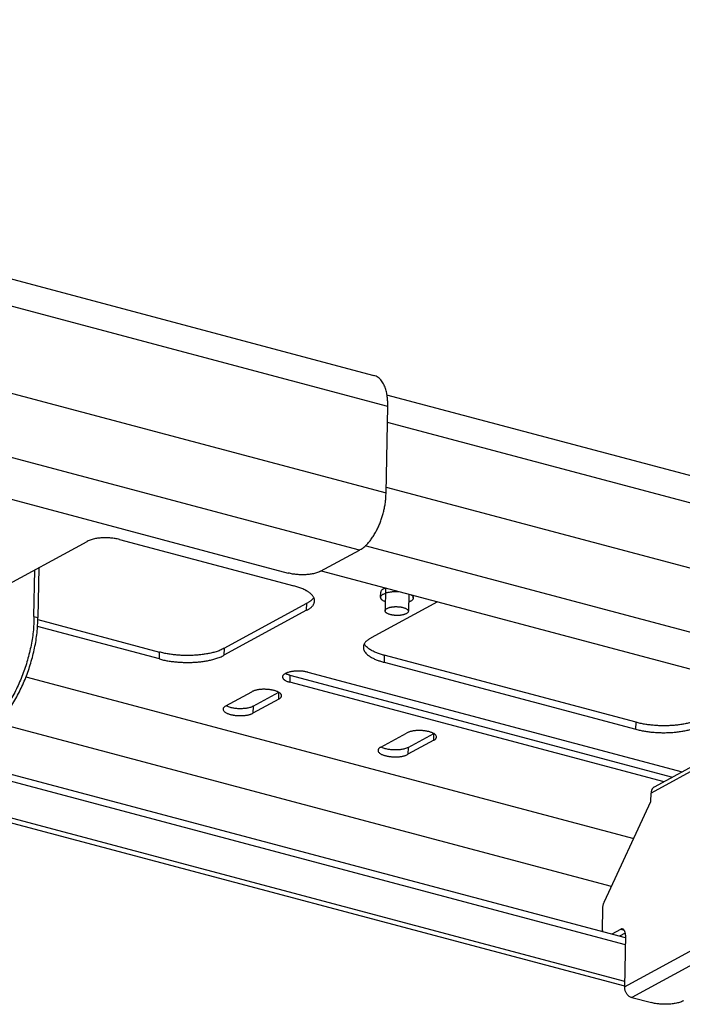
# Model space of a CAD drawing. Extents: x -341 to 500, y -320 to 274.
# Drawn here: x 393 to 428, y 174 to 227 of the extents above; entities that cross this region are included whole.
import ezdxf

# ---------------------------------------------------------------- set-up
doc = ezdxf.new("R2010")
doc.units = 0
doc.layers.add('1', color=7, linetype='CONTINUOUS')

msp = doc.modelspace()

# ---------------------------------------------------------------- linework, layer by layer
at = {"layer": '1', "color": 7, "linetype": 'CONTINUOUS'}
for p, q in [((339.855, 227.045), (411.646, 207.954)), ((412.391, 206.292), (339.826, 225.588)), ((339.736, 220.951), (412.301, 201.655)), ((410.869, 198.582), (339.67, 217.515)), ((355.695, 211.009), (407.055, 197.352)), ((471.447, 191.19), (412.349, 206.904)), ((412.301, 201.655), (412.391, 206.292)), ((471.571, 189.692), (412.374, 205.433)), ((412.307, 201.955), (471.504, 186.214)), ((390.015, 195.656), (396.257, 199.048)), ((397.991, 199.148), (407.348, 196.66)), ((470.145, 183.122), (411.174, 198.803)), ((408.788, 197.452), (410.869, 198.582)), ((393.661, 197.637), (393.609, 194.971)), ((393.402, 195.026), (393.45, 197.523)), ((408.815, 197.466), (467.718, 181.803)), ((408.021, 196.401), (408.018, 196.401)), ((412.013, 196.047), (412.019, 196.325)), ((412.273, 196.547), (412.249, 195.323)), ((413.517, 196.216), (413.499, 195.299)), ((413.763, 196.013), (413.766, 196.15)), ((403.608, 193.313), (408.047, 195.725)), ((408.04, 195.354), (408.047, 195.725)), ((415.064, 195.805), (411.505, 193.871)), ((393.402, 195.026), (393.609, 194.971)), ((408.04, 195.354), (403.601, 192.942)), ((400.135, 192.741), (393.585, 194.483)), ((393.606, 194.85), (400.142, 193.112)), ((400.135, 192.741), (400.142, 193.112)), ((403.608, 193.313), (403.601, 192.942)), ((412.205, 192.935), (412.197, 192.564)), ((425.72, 189.341), (412.205, 192.935)), ((412.197, 192.564), (425.713, 188.97)), ((407.143, 191.868), (407.136, 191.497)), ((407.143, 191.868), (427.687, 186.405)), ((408.107, 192.024), (428.197, 186.682)), ((425.147, 177.78), (373.929, 191.4)), ((392.962, 191.786), (425.603, 183.106)), ((427.226, 186.154), (407.136, 191.497)), ((373.922, 191.029), (425.14, 177.409)), ((403.703, 190.221), (405.09, 190.974)), ((405.166, 190.204), (406.542, 190.952)), ((406.546, 190.587), (406.552, 190.946)), ((406.546, 190.587), (405.158, 189.834)), ((405.166, 190.204), (405.158, 189.834)), ((424.4, 180.525), (391.392, 189.303)), ((425.713, 188.97), (425.72, 189.341)), ((412.02, 188.009), (413.407, 188.763)), ((413.483, 187.993), (414.859, 188.74)), ((414.863, 188.375), (414.87, 188.734)), ((426.71, 185.874), (432.12, 188.814)), ((414.863, 188.375), (413.476, 187.622)), ((431.943, 188.485), (426.533, 185.545)), ((413.483, 187.993), (413.476, 187.622)), ((386.967, 185.596), (425.102, 175.455)), ((426.524, 185.082), (426.533, 185.545)), ((386.65, 185.424), (425.097, 175.2)), ((424.03, 179.731), (426.524, 185.082)), ((425.096, 175.152), (443.961, 185.402)), ((444.368, 184.828), (425.503, 174.578)), ((423.919, 178.16), (423.942, 179.359)), ((424.881, 178.224), (424.42, 177.974)), ((425.095, 178.167), (424.881, 178.224)), ((425.142, 178.029), (424.836, 177.863)), ((425.15, 177.911), (425.096, 175.152)), ((425.503, 174.578), (426.543, 174.301))]:
    msp.add_line(p, q, dxfattribs=at)
for points in [[(412.391, 206.292, 0.007707), (412.393, 206.422, 0.009573), (412.391, 206.553, 0.012975), (412.383, 206.683, 0.012058), (412.369, 206.812, 0.011056), (412.348, 206.941, 0.012632), (412.322, 207.069, 0.01485), (412.288, 207.195, 0.017039), (412.247, 207.318, 0.019307), (412.196, 207.439, 0.023426), (412.136, 207.554, 0.028185), (412.064, 207.663, 0.031088), (411.98, 207.762, 0.040384), (411.883, 207.849, 0.05954), (411.77, 207.915, 0.047871), (411.646, 207.954)], [(410.869, 198.582, 0.045171), (411.07, 198.704, 0.037815), (411.247, 198.858, 0.025901), (411.404, 199.033, 0.018221), (411.546, 199.22, 0.017078), (411.673, 199.417, 0.0155), (411.788, 199.623, 0.013686), (411.89, 199.834, 0.012859), (411.982, 200.051, 0.012522), (412.062, 200.271, 0.011887), (412.131, 200.496, 0.011083), (412.19, 200.724, 0.01241), (412.238, 200.954, 0.015372), (412.274, 201.186, 0.015653), (412.294, 201.42, 0.014237), (412.301, 201.655)], [(397.991, 199.148, 0.013199), (397.876, 199.178, 0.013474), (397.761, 199.201, 0.012056), (397.644, 199.218, 0.009328), (397.526, 199.23, 0.008439), (397.409, 199.238, 0.008787), (397.291, 199.241, 0.008957), (397.173, 199.241, 0.008987), (397.055, 199.237, 0.009492), (396.937, 199.228, 0.010473), (396.82, 199.214, 0.011343), (396.703, 199.196, 0.012137), (396.588, 199.171, 0.017267), (396.474, 199.141, 0.024772), (396.363, 199.101, 0.033039), (396.257, 199.048)], [(408.788, 197.452, -0.033037), (408.683, 197.399, -0.024769), (408.572, 197.359, -0.017265), (408.458, 197.328, -0.01214), (408.342, 197.304, -0.011346), (408.226, 197.286, -0.010472), (408.109, 197.272, -0.009491), (407.991, 197.263, -0.008988), (407.873, 197.259, -0.008957), (407.755, 197.258, -0.008786), (407.637, 197.262, -0.008438), (407.519, 197.27, -0.009328), (407.402, 197.282, -0.012057), (407.285, 197.299, -0.013474), (407.169, 197.322, -0.0132), (407.055, 197.352)], [(407.997, 196.414, 0.013598), (407.895, 196.469, 0.013984), (407.79, 196.519, 0.016006), (407.682, 196.562, 0.013093), (407.572, 196.598, 0.00633), (407.46, 196.63, 0.006215), (407.348, 196.66)], [(408.46, 195.858, 0.044067), (408.458, 195.919, 0.039203), (408.446, 195.98, 0.042379), (408.424, 196.037, 0.037174), (408.393, 196.09, 0.026915), (408.356, 196.139, 0.017862), (408.314, 196.184, 0.009222), (408.271, 196.227, 0.013007), (408.225, 196.269, 0.019685), (408.177, 196.307, 0.017443), (408.125, 196.341, 0.008168), (408.073, 196.372, 0.009397), (408.019, 196.402)], [(408.414, 196.044, -0.035538), (408.384, 195.99, -0.037552), (408.346, 195.941, -0.025572), (408.303, 195.897, -0.017695), (408.256, 195.857, -0.015163), (408.206, 195.82, -0.012623), (408.155, 195.786, -0.010206), (408.101, 195.754, -0.008995), (408.047, 195.725)], [(412.013, 196.047, -0.05259), (412.015, 196.074, -0.058594), (412.023, 196.099, -0.050463), (412.036, 196.123, -0.030188), (412.052, 196.144), (412.071, 196.163), (412.092, 196.181), (412.114, 196.197), (412.137, 196.21), (412.16, 196.223)], [(412.259, 195.813), (412.231, 195.824), (412.204, 195.836), (412.176, 195.849), (412.15, 195.863), (412.125, 195.879), (412.101, 195.897, -0.022452), (412.078, 195.917, -0.023801), (412.058, 195.939, -0.026219), (412.04, 195.963, -0.038492), (412.025, 195.989, -0.063587), (412.015, 196.017, -0.060706), (412.013, 196.047)], [(412.166, 196.502), (412.142, 196.489), (412.119, 196.475), (412.097, 196.459), (412.077, 196.442), (412.058, 196.422, 0.030065), (412.041, 196.401, 0.050529), (412.028, 196.378, 0.058583), (412.021, 196.352, 0.052821), (412.019, 196.325)], [(412.16, 196.223, -0.031239), (412.231, 196.258, -0.019342), (412.305, 196.286, -0.017029), (412.38, 196.308, -0.014363), (412.457, 196.326, -0.011567), (412.535, 196.339, -0.010303), (412.613, 196.349, -0.010636), (412.692, 196.356, -0.010988), (412.77, 196.36, -0.010161), (412.849, 196.36, -0.008411), (412.928, 196.357, -0.008316), (413.006, 196.352)], [(413.643, 196.182), (413.664, 196.169), (413.683, 196.155), (413.702, 196.139), (413.719, 196.122), (413.734, 196.103), (413.747, 196.083, -0.048056), (413.758, 196.061, -0.053563), (413.763, 196.037, -0.047096), (413.763, 196.013)], [(408.04, 195.354, 0.009003), (408.095, 195.383, 0.008525), (408.15, 195.415, 0.014276), (408.202, 195.449, 0.018872), (408.253, 195.487, 0.020842), (408.3, 195.528, 0.022958), (408.344, 195.574, 0.026387), (408.382, 195.623, 0.032581), (408.415, 195.677, 0.038198), (408.44, 195.735, 0.040852), (408.455, 195.795, 0.044817), (408.46, 195.858)], [(412.249, 195.323, -0.158054), (412.263, 195.373, -0.070833), (412.298, 195.413, -0.045658), (412.341, 195.443, -0.026421), (412.389, 195.467, -0.017525), (412.438, 195.487, -0.017904), (412.488, 195.504, -0.015328), (412.539, 195.517, -0.012153), (412.591, 195.527, -0.010334), (412.644, 195.535, -0.00944), (412.696, 195.541, -0.008556), (412.749, 195.545, -0.008005), (412.802, 195.547, -0.007637), (412.855, 195.547, -0.007272), (412.908, 195.546, -0.007814), (412.961, 195.544, -0.009119), (413.013, 195.539, -0.010438), (413.066, 195.533, -0.011306), (413.118, 195.524, -0.011718), (413.17, 195.513, -0.011756), (413.221, 195.499)], [(413.221, 195.499), (413.251, 195.492), (413.28, 195.483), (413.309, 195.474), (413.338, 195.463), (413.365, 195.451), (413.392, 195.437, -0.021597), (413.418, 195.42, -0.023787), (413.442, 195.401, -0.026416), (413.464, 195.38, -0.040777), (413.483, 195.356, -0.076449), (413.496, 195.329, -0.087363), (413.499, 195.299)], [(413.763, 196.013, -0.05259), (413.761, 195.986, -0.058594), (413.754, 195.96, -0.050463), (413.741, 195.937, -0.030188), (413.724, 195.916), (413.705, 195.896), (413.685, 195.879), (413.663, 195.863), (413.64, 195.849), (413.616, 195.836)], [(393.402, 195.026, -0.012586), (393.391, 194.612, -0.013465), (393.359, 194.199, -0.014267), (393.304, 193.788, -0.01201), (393.227, 193.381, -0.009836), (393.133, 192.977, -0.010033), (393.023, 192.577, -0.010686), (392.897, 192.182, -0.011066), (392.753, 191.794, -0.011232), (392.592, 191.412, -0.011817), (392.414, 191.037, -0.013608), (392.217, 190.673, -0.015586), (391.999, 190.32, -0.018849), (391.758, 189.983, -0.018795), (391.491, 189.666, -0.013936), (391.205, 189.367, -0.034044), (390.892, 189.096, -0.049383), (390.537, 188.882)], [(390.745, 188.826, 0.049381), (391.099, 189.04, 0.034051), (391.412, 189.311, 0.01394), (391.699, 189.611, 0.018796), (391.966, 189.928, 0.018848), (392.207, 190.265, 0.015588), (392.425, 190.617, 0.013609), (392.622, 190.982, 0.011817), (392.8, 191.356, 0.011233), (392.961, 191.738, 0.011068), (393.105, 192.127, 0.010684), (393.231, 192.522, 0.01003), (393.341, 192.921, 0.009835), (393.435, 193.325, 0.012013), (393.512, 193.732, 0.014268), (393.567, 194.143, 0.013464), (393.599, 194.557, 0.012588), (393.609, 194.971)], [(412.528, 195.123), (412.498, 195.13), (412.469, 195.139), (412.44, 195.148), (412.411, 195.159), (412.383, 195.171), (412.356, 195.185, -0.021597), (412.331, 195.202, -0.023787), (412.307, 195.221, -0.026416), (412.285, 195.242, -0.040777), (412.266, 195.266, -0.076449), (412.252, 195.293, -0.087363), (412.249, 195.323)], [(413.499, 195.299, -0.158054), (413.486, 195.249, -0.070833), (413.45, 195.209, -0.045658), (413.407, 195.179, -0.026421), (413.36, 195.155, -0.017525), (413.311, 195.135, -0.017904), (413.261, 195.118, -0.015328), (413.209, 195.105, -0.012153), (413.157, 195.095, -0.010334), (413.105, 195.087, -0.00944), (413.052, 195.081, -0.008556), (413, 195.077, -0.008005), (412.947, 195.075, -0.007637), (412.894, 195.075, -0.007272), (412.841, 195.076, -0.007814), (412.788, 195.078, -0.009119), (412.735, 195.083, -0.010438), (412.683, 195.089, -0.011306), (412.63, 195.098, -0.011718), (412.579, 195.109, -0.011756), (412.528, 195.123)], [(411.505, 193.871, 0.009003), (411.45, 193.841, 0.008525), (411.395, 193.809, 0.014276), (411.343, 193.775, 0.018872), (411.292, 193.738, 0.020842), (411.245, 193.696, 0.022958), (411.202, 193.651, 0.026387), (411.163, 193.601, 0.032581), (411.13, 193.548, 0.038198), (411.105, 193.49, 0.040852), (411.09, 193.429, 0.044817), (411.085, 193.366)], [(412.205, 192.935, -0.007084), (412.103, 192.962, -0.006249), (412.001, 192.991, -0.011347), (411.901, 193.024, -0.013154), (411.803, 193.062, -0.009702), (411.707, 193.104, -0.007302), (411.612, 193.15, -0.013519), (411.518, 193.199, -0.01619), (411.429, 193.254, -0.015221), (411.342, 193.315, -0.025639), (411.261, 193.382, -0.044715), (411.19, 193.459, -0.064029), (411.138, 193.551)], [(400.135, 192.741, 0.013199), (400.363, 192.683, 0.013474), (400.595, 192.636, 0.012056), (400.828, 192.602, 0.009328), (401.063, 192.578, 0.008439), (401.299, 192.563, 0.008787), (401.534, 192.555, 0.008957), (401.77, 192.555, 0.008987), (402.006, 192.564, 0.009492), (402.242, 192.582, 0.010473), (402.476, 192.609, 0.011343), (402.709, 192.647, 0.012137), (402.94, 192.695, 0.017267), (403.168, 192.756, 0.024772), (403.39, 192.836, 0.033039), (403.601, 192.942)], [(403.608, 193.313, -0.033037), (403.397, 193.207, -0.024769), (403.175, 193.127, -0.017265), (402.947, 193.066, -0.01214), (402.716, 193.018, -0.011346), (402.483, 192.98, -0.010472), (402.249, 192.953, -0.009491), (402.014, 192.935, -0.008988), (401.778, 192.926, -0.008957), (401.542, 192.926, -0.008786), (401.306, 192.934, -0.008438), (401.07, 192.949, -0.009328), (400.835, 192.973, -0.012057), (400.602, 193.007, -0.013474), (400.37, 193.054, -0.0132), (400.142, 193.112)], [(411.085, 193.366, 0.067578), (411.091, 193.269, 0.073683), (411.125, 193.178, 0.040612), (411.178, 193.097, 0.031787), (411.242, 193.024, 0.025935), (411.315, 192.959, 0.019692), (411.393, 192.901, 0.015989), (411.475, 192.848, 0.013491), (411.559, 192.8, 0.011325), (411.647, 192.757, 0.009307), (411.735, 192.717, 0.008574), (411.826, 192.68, 0.00914), (411.917, 192.647, 0.009262), (412.01, 192.617, 0.006341), (412.103, 192.589, 0.005316), (412.197, 192.564)], [(406.893, 191.954), (406.87, 191.941), (406.846, 191.927), (406.824, 191.912), (406.804, 191.894), (406.785, 191.875, 0.030065), (406.769, 191.854, 0.050529), (406.755, 191.83, 0.058583), (406.748, 191.804, 0.052821), (406.746, 191.777)], [(408.107, 192.024, 0.014909), (408.021, 192.046, 0.011709), (407.934, 192.063, 0.010564), (407.846, 192.076, 0.010744), (407.758, 192.086, 0.010962), (407.67, 192.091, 0.011272), (407.581, 192.093, 0.011608), (407.493, 192.091, 0.010831), (407.404, 192.084, 0.009511), (407.316, 192.074, 0.009173), (407.229, 192.061, 0.012401), (407.142, 192.044, 0.017654), (407.056, 192.022, 0.025438), (406.973, 191.993, 0.035266), (406.893, 191.954)], [(407.143, 191.868), (407.101, 191.879), (407.06, 191.891, -0.013881), (407.02, 191.904, -0.017228), (406.98, 191.92, -0.015527), (406.942, 191.939, -0.015192), (406.904, 191.96)], [(406.746, 191.777, 0.073028), (406.749, 191.741, 0.075111), (406.762, 191.707, 0.040222), (406.783, 191.678, 0.032324), (406.808, 191.651, 0.025958), (406.836, 191.627, 0.020065), (406.866, 191.606), (406.897, 191.588), (406.93, 191.57), (406.962, 191.554), (406.996, 191.539), (407.03, 191.527), (407.065, 191.516), (407.1, 191.506), (407.136, 191.497)], [(406.693, 190.764, 0.137639), (406.681, 190.829, 0.078876), (406.64, 190.883, 0.046886), (406.588, 190.926, 0.030823), (406.53, 190.96, 0.015848), (406.469, 190.989, 0.01542), (406.407, 191.014, 0.0153), (406.343, 191.035, 0.012271), (406.278, 191.053, 0.01017), (406.212, 191.067, 0.008754), (406.146, 191.08, 0.008527), (406.079, 191.09, 0.007863), (406.012, 191.097, 0.006546), (405.945, 191.103, 0.005898), (405.878, 191.108, 0.006315), (405.81, 191.11, 0.006734), (405.743, 191.111, 0.007474), (405.676, 191.11, 0.008398), (405.608, 191.107, 0.00933), (405.541, 191.101, 0.010194), (405.474, 191.093, 0.010965), (405.408, 191.082, 0.011763), (405.342, 191.068, 0.012799), (405.277, 191.05, 0.014569), (405.213, 191.029, 0.017267), (405.15, 191.005, 0.028015), (405.09, 190.974)], [(406.546, 190.587), (406.569, 190.6), (406.592, 190.614), (406.614, 190.629), (406.635, 190.647), (406.653, 190.666, 0.030065), (406.67, 190.687, 0.050529), (406.683, 190.711, 0.058583), (406.691, 190.737, 0.052821), (406.693, 190.764)], [(403.703, 190.221), (403.679, 190.208), (403.656, 190.194), (403.634, 190.178), (403.614, 190.161), (403.595, 190.141, 0.030065), (403.578, 190.12, 0.050529), (403.565, 190.097, 0.058583), (403.557, 190.071, 0.052821), (403.556, 190.044)], [(405.166, 190.204, -0.039541), (405.076, 190.16, -0.027131), (404.982, 190.129, -0.019072), (404.884, 190.106, -0.013169), (404.786, 190.089, -0.012209), (404.687, 190.077, -0.011512), (404.587, 190.07, -0.010875), (404.488, 190.068, -0.010376), (404.388, 190.069, -0.010841), (404.288, 190.075, -0.011404), (404.189, 190.086, -0.011999), (404.09, 190.101, -0.012936), (403.992, 190.12, -0.018664), (403.896, 190.146, -0.026245), (403.802, 190.181, -0.037152), (403.714, 190.227)], [(403.556, 190.044, 0.137639), (403.568, 189.979, 0.078876), (403.608, 189.925, 0.046886), (403.66, 189.882, 0.030823), (403.718, 189.848, 0.015848), (403.779, 189.819, 0.01542), (403.842, 189.794, 0.0153), (403.906, 189.773, 0.012271), (403.971, 189.755, 0.01017), (404.036, 189.74, 0.008754), (404.103, 189.728, 0.008527), (404.169, 189.718, 0.007863), (404.236, 189.71, 0.006546), (404.303, 189.704, 0.005898), (404.371, 189.7, 0.006315), (404.438, 189.698, 0.006734), (404.505, 189.697, 0.007474), (404.573, 189.698, 0.008398), (404.64, 189.701, 0.00933), (404.707, 189.707, 0.010194), (404.774, 189.715, 0.010965), (404.84, 189.726, 0.011763), (404.906, 189.74, 0.012799), (404.972, 189.758, 0.014569), (405.036, 189.778, 0.017267), (405.098, 189.803, 0.028015), (405.158, 189.834)], [(425.713, 188.97, 0.013199), (425.942, 188.912, 0.013474), (426.173, 188.866, 0.012056), (426.407, 188.832, 0.009328), (426.642, 188.808, 0.008439), (426.877, 188.792, 0.008787), (427.113, 188.784, 0.008957), (427.349, 188.785, 0.008987), (427.585, 188.794, 0.009492), (427.82, 188.811, 0.010473), (428.055, 188.839, 0.011343), (428.288, 188.876, 0.012137), (428.519, 188.924, 0.017267), (428.747, 188.985, 0.024772), (428.969, 189.066, 0.033039), (429.18, 189.171)], [(429.187, 189.542, -0.033037), (428.976, 189.437, -0.024769), (428.754, 189.356, -0.017265), (428.526, 189.295, -0.01214), (428.295, 189.247, -0.011346), (428.062, 189.21, -0.010472), (427.828, 189.182, -0.009491), (427.592, 189.165, -0.008988), (427.356, 189.156, -0.008957), (427.12, 189.155, -0.008786), (426.884, 189.163, -0.008438), (426.649, 189.179, -0.009328), (426.414, 189.203, -0.012057), (426.181, 189.237, -0.013474), (425.949, 189.283, -0.0132), (425.72, 189.341)], [(415.01, 188.552, 0.137639), (414.998, 188.618, 0.078876), (414.957, 188.671, 0.046886), (414.906, 188.714, 0.030823), (414.848, 188.748, 0.015848), (414.787, 188.777, 0.01542), (414.724, 188.802, 0.0153), (414.66, 188.823, 0.012271), (414.595, 188.841, 0.01017), (414.529, 188.856, 0.008754), (414.463, 188.868, 0.008527), (414.397, 188.878, 0.007863), (414.33, 188.886, 0.006546), (414.262, 188.892, 0.005898), (414.195, 188.896, 0.006315), (414.128, 188.898, 0.006734), (414.06, 188.899, 0.007474), (413.993, 188.898, 0.008398), (413.926, 188.895, 0.00933), (413.859, 188.889, 0.010194), (413.792, 188.881, 0.010965), (413.725, 188.87, 0.011763), (413.659, 188.856, 0.012799), (413.594, 188.839, 0.014569), (413.53, 188.818, 0.017267), (413.468, 188.793, 0.028015), (413.407, 188.763)], [(414.863, 188.375), (414.887, 188.388), (414.91, 188.402), (414.932, 188.418), (414.952, 188.435), (414.971, 188.455, 0.030065), (414.988, 188.476, 0.050529), (415.001, 188.499, 0.058583), (415.008, 188.525, 0.052821), (415.01, 188.552)], [(412.02, 188.009), (411.997, 187.996), (411.973, 187.982), (411.951, 187.967), (411.931, 187.949), (411.912, 187.93, 0.030065), (411.896, 187.909, 0.050529), (411.882, 187.885, 0.058583), (411.875, 187.859, 0.052821), (411.873, 187.832)], [(411.873, 187.832, 0.137639), (411.885, 187.767, 0.078876), (411.926, 187.713, 0.046886), (411.978, 187.67, 0.030823), (412.036, 187.636, 0.015848), (412.097, 187.607, 0.01542), (412.159, 187.582, 0.0153), (412.223, 187.561, 0.012271), (412.288, 187.543, 0.01017), (412.354, 187.529, 0.008754), (412.42, 187.516, 0.008527), (412.487, 187.506, 0.007863), (412.554, 187.499, 0.006546), (412.621, 187.493, 0.005898), (412.688, 187.488, 0.006315), (412.755, 187.486, 0.006734), (412.823, 187.485, 0.007474), (412.89, 187.486, 0.008398), (412.957, 187.489, 0.00933), (413.025, 187.495, 0.010194), (413.091, 187.503, 0.010965), (413.158, 187.514, 0.011763), (413.224, 187.529, 0.012799), (413.289, 187.546, 0.014569), (413.353, 187.567, 0.017267), (413.416, 187.591, 0.028015), (413.476, 187.622)], [(413.483, 187.993, -0.039541), (413.394, 187.949, -0.027131), (413.299, 187.917, -0.019072), (413.202, 187.894, -0.013169), (413.104, 187.877, -0.012209), (413.004, 187.866, -0.011512), (412.905, 187.859, -0.010875), (412.805, 187.856, -0.010376), (412.705, 187.858, -0.010841), (412.606, 187.864, -0.011404), (412.506, 187.874, -0.011999), (412.408, 187.889, -0.012936), (412.31, 187.909, -0.018664), (412.213, 187.934, -0.026245), (412.12, 187.969, -0.037152), (412.031, 188.015)], [(426.71, 185.874, 0.034013), (426.672, 185.852, 0.040601), (426.637, 185.825, 0.043776), (426.608, 185.793, 0.032401), (426.584, 185.756, 0.025222), (426.564, 185.717, 0.029714), (426.549, 185.676, 0.034127), (426.539, 185.633, 0.024703), (426.534, 185.589, 0.019407), (426.533, 185.545)], [(423.942, 179.359, -0.018764), (423.944, 179.424, -0.019442), (423.95, 179.488, -0.025182), (423.961, 179.551, -0.02455), (423.979, 179.613, -0.017763), (424.003, 179.673, -0.017121), (424.03, 179.731)], [(425.001, 178.244), (424.98, 178.249), (424.959, 178.251, 0.05725), (424.938, 178.249, 0.049101), (424.918, 178.243), (424.899, 178.234), (424.881, 178.224)], [(425.15, 177.911), (425.15, 177.944), (425.15, 177.976), (425.148, 178.009, 0.020636), (425.144, 178.041, 0.022184), (425.137, 178.073, 0.023287), (425.127, 178.105, 0.024595), (425.115, 178.135, 0.025736), (425.099, 178.163, 0.028735), (425.08, 178.19, 0.041346), (425.058, 178.214, 0.067022), (425.031, 178.233, 0.061869), (425.001, 178.244)], [(425.096, 175.152, 0.038504), (425.095, 175.083, 0.039056), (425.105, 175.014, 0.03725), (425.125, 174.948, 0.023446), (425.154, 174.885, 0.016219), (425.186, 174.824, 0.021797), (425.224, 174.766, 0.028517), (425.267, 174.712, 0.038222), (425.316, 174.664, 0.045343), (425.373, 174.625, 0.040263), (425.436, 174.596, 0.038682), (425.503, 174.578)], [(428.276, 174.401, -0.033037), (428.17, 174.349, -0.024769), (428.059, 174.309, -0.017265), (427.945, 174.278, -0.01214), (427.83, 174.254, -0.011346), (427.713, 174.235, -0.010472), (427.596, 174.222, -0.009491), (427.478, 174.213, -0.008988), (427.361, 174.208, -0.008957), (427.243, 174.208, -0.008786), (427.125, 174.212, -0.008438), (427.007, 174.22, -0.009328), (426.889, 174.232, -0.012057), (426.773, 174.249, -0.013474), (426.657, 174.272, -0.0132), (426.543, 174.301)]]:
    msp.add_lwpolyline(points, format="xyb", dxfattribs=at)
for points in [[(408.004, 196.41), (408.006, 196.408), (408.007, 196.405), (408.009, 196.403), (408.012, 196.401), (408.015, 196.4), (408.018, 196.401)], [(412.27, 196.548), (412.252, 196.541), (412.234, 196.534), (412.217, 196.527), (412.199, 196.519), (412.182, 196.511), (412.166, 196.502)], [(413.616, 195.836), (413.599, 195.827), (413.581, 195.818), (413.564, 195.81), (413.546, 195.802), (413.527, 195.796), (413.509, 195.789)]]:
    msp.add_lwpolyline(points, dxfattribs=at)
for centre, radius, start, end in [((407.103, 194.762), 1.878, 60.8084, 61.5749), ((424.646, 178.145), 0.727, 178.8202, 183.0368)]:
    msp.add_arc(centre, radius, start, end, dxfattribs=at)

doc.saveas('drawing.dxf')
